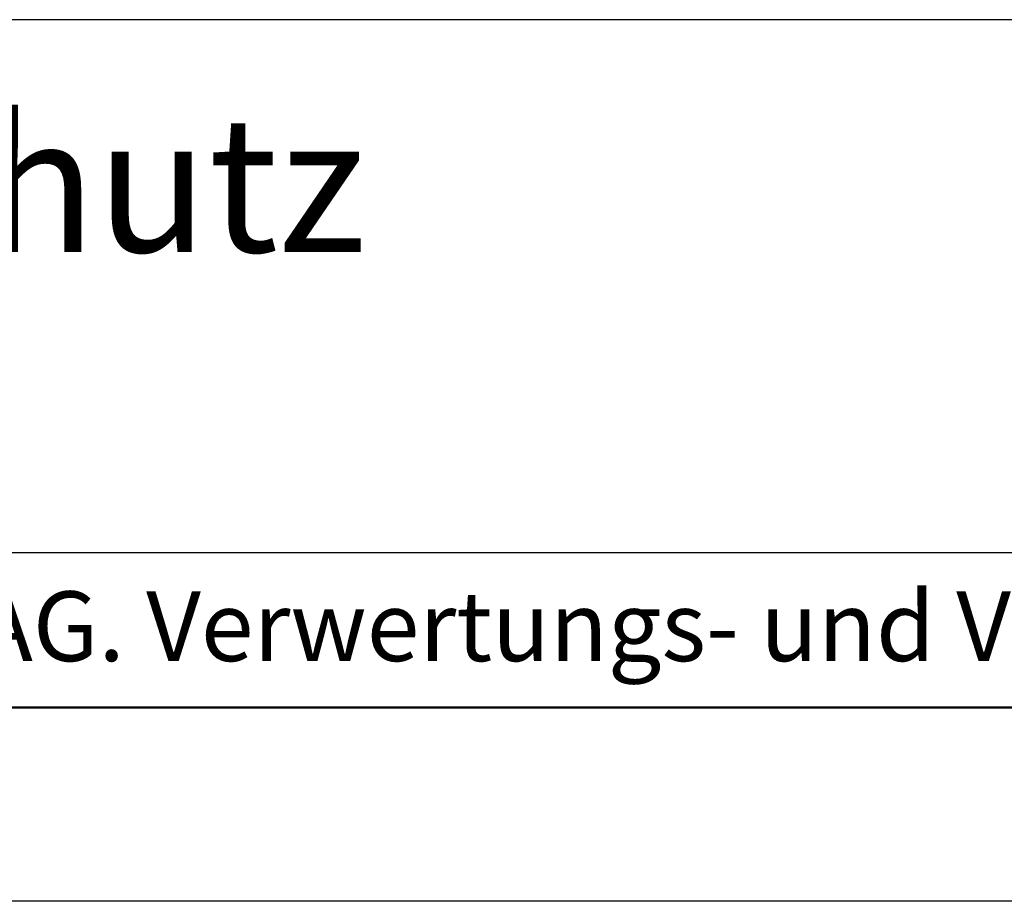
# Model space of a CAD drawing. Units: millimetres. Extents: x 3282 to 5382, y 920 to 2405.
# Drawn here: x 4840 to 4967, y 920 to 1034 of the extents above; entities that cross this region are included whole.
import ezdxf

# ---------------------------------------------------------------- set-up
doc = ezdxf.new("R2010")
doc.units = ezdxf.units.MM
doc.layers.get('0').update_dxf_attribs({"lineweight": 50})
doc.layers.add('BOR', color=7, linetype='Continuous', lineweight=50)
doc.layers.add('PEN_Plan', color=7, linetype='Continuous', lineweight=25)
doc.layers.add('RAHM3', color=2, linetype='Continuous')
doc.layers.add('RAHM5', color=7, linetype='Continuous')
doc.styles.add('Peneder_Arial', font='arial.ttf')
doc.styles.add('Peneder_Arial fett', font='arialbd.ttf')

# ---------------------------------------------------------------- blocks, each defined once
blk = doc.blocks.new('GEN_A3')
blk.add_line((415, 5), (5, 5))
at = {"layer": 'BOR', "color": 1, "lineweight": 25}
blk.add_line((420, 0), (0, 0), dxfattribs=at)
blk = doc.blocks.new('*U38')
at = {"layer": 'RAHM3'}
for p, q in [((0, 17.756), (-182.88, 17.756)), ((-180.978, 4), (-2.098, 4))]:
    blk.add_line(p, q, dxfattribs=at)
at = {"layer": 'RAHM5'}
blk.add_line((-182.88, 0), (0, 0), dxfattribs=at)
for tag, p, height, style in [('PLANINHALT', (-179.501, 45.439), 3.5, 'Peneder_Arial fett'), ('GEN-TITLE-NAME', (-70.017, 46.418), 2.5, 'Peneder_Arial'), ('GEN-TITLE-DAT', (-33.7, 46.415), 2.5, 'Peneder_Arial'), ('PLANINHALT2', (-179.501, 36.729), 3.5, 'Peneder_Arial fett'), ('POSINDEX_MAßSTAB', (-33.717, 37.46), 2.5, 'Peneder_Arial'), ('BLATTFORMAT', (-70.017, 37.46), 2.5, 'Peneder_Arial'), ('PLANINHALT3', (-179.501, 28.929), 3.5, 'Peneder_Arial'), ('ZEICHNUNGSNUMMER', (-179.501, 21.129), 3.5, 'Peneder_Arial')]:
    blk.add_attdef(tag, p, '', height=height, dxfattribs=dict(style=style))
at = {"layer": 'PEN_Plan', "insert": (-180.377, 13.056), "char_height": 3.5, "width": 164.03532, "attachment_point": 4, "line_spacing_factor": 1.002179, "style": 'Peneder_Arial'}
blk.add_mtext('Peneder Bauelemente AG // Brandschutz', dxfattribs=at)
at = {"layer": 'RAHM5', "insert": (-179.941, 3), "char_height": 1.8, "width": 172.96339, "attachment_point": 1, "line_spacing_factor": 1.002179, "style": 'Peneder_Arial'}
blk.add_mtext('Urheberrechtsvermerk: Geistiges Eigentum der Peneder Bauelemente AG. Verwertungs- und Vervielfältigungsrechte vorbehalten.', dxfattribs=at)

msp = doc.modelspace()

# ---------------------------------------------------------------- block references
at = {"lineweight": 0, "xscale": 5, "yscale": 5, "zscale": 5}
for name, p in [('GEN_A3', (3282.33, 920.387)), ('*U38', (5332.33, 945.387))]:
    msp.add_blockref(name, p, dxfattribs=at)

doc.saveas('drawing.dxf')
